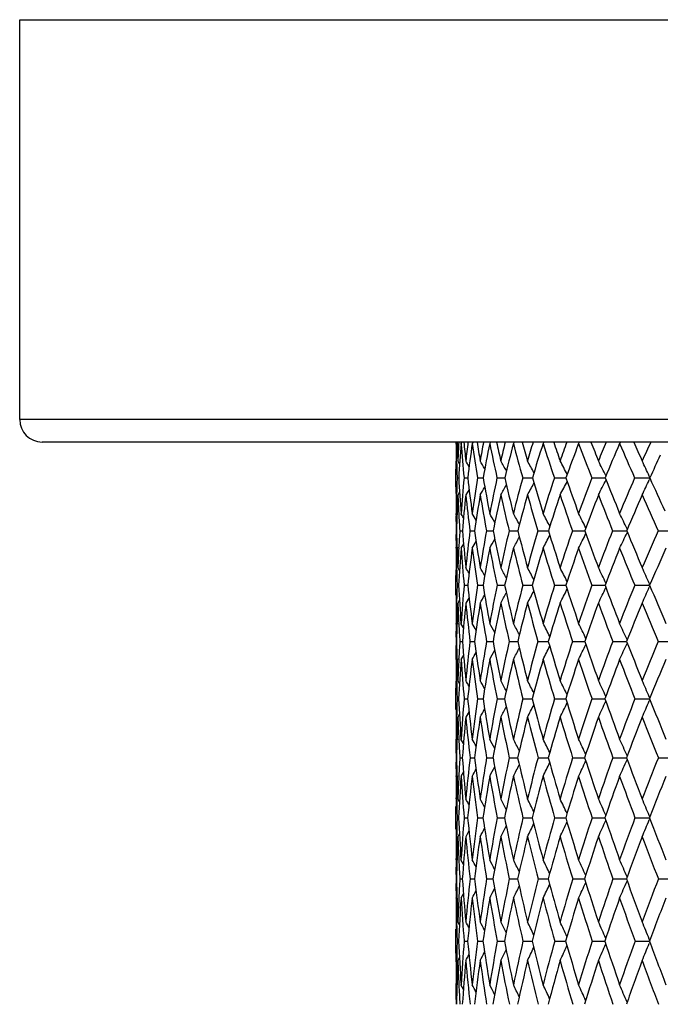
# Model space of a CAD drawing. Units: inches. Extents: x 0 to 11, y 0 to 8.5.
# Drawn here: x 5 to 5.3, y 5.5 to 6 of the extents above; entities that cross this region are included whole.
import ezdxf

# ---------------------------------------------------------------- set-up
doc = ezdxf.new("R2010")
doc.units = ezdxf.units.IN
doc.header["$LTSCALE"] = 0.605
doc.header["$MEASUREMENT"] = 0
doc.layers.get('0').update_dxf_attribs({"linetype": 'CONTINUOUS'})

msp = doc.modelspace()

# ---------------------------------------------------------------- linework, layer by layer
at = {"color": 7, "linetype": 'CONTINUOUS'}
for p, q in [((4.98027, 5.79812), (4.98027, 6.01112)), ((4.98027, 6.01112), (6.42027, 6.01112)), ((6.42027, 5.79812), (4.98027, 5.79812)), ((6.40827, 5.78612), (4.99227, 5.78612)), ((5.21279, 5.78501), (5.21278, 5.78612)), ((5.21335, 5.78612), (5.21288, 5.78536)), ((5.21591, 5.78612), (5.21544, 5.78536)), ((5.22187, 5.78612), (5.22141, 5.78536)), ((5.23118, 5.78612), (5.23073, 5.78536)), ((5.24379, 5.78612), (5.24335, 5.78536)), ((5.25959, 5.78612), (5.25917, 5.78536)), ((5.27849, 5.78612), (5.27809, 5.78536)), ((5.30035, 5.78612), (5.29996, 5.78536)), ((5.2131, 5.77524), (5.21305, 5.77728)), ((5.21466, 5.77451), (5.21374, 5.77605)), ((5.21277, 5.76218), (5.21277, 5.77175)), ((5.21336, 5.76699), (5.2142, 5.76699)), ((5.21707, 5.76699), (5.21903, 5.767)), ((5.22417, 5.76699), (5.22723, 5.767)), ((5.23461, 5.76699), (5.23874, 5.767)), ((5.24832, 5.76699), (5.2535, 5.767)), ((5.26519, 5.76699), (5.27139, 5.767)), ((5.28512, 5.76699), (5.29232, 5.767)), ((5.30796, 5.76699), (5.31604, 5.767)), ((5.31615, 5.76724), (5.31579, 5.76801)), ((5.31615, 5.76675), (5.31579, 5.76598)), ((5.21976, 5.76088), (5.218, 5.75791)), ((5.21308, 5.75792), (5.2131, 5.75867)), ((5.21465, 5.75944), (5.21374, 5.75791)), ((5.21278, 5.74739), (5.21278, 5.74807)), ((5.21331, 5.74734), (5.21288, 5.74807)), ((5.21279, 5.73882), (5.21306, 5.73882)), ((5.2148, 5.73882), (5.21618, 5.73883)), ((5.22021, 5.73882), (5.22269, 5.73883)), ((5.229, 5.73882), (5.23255, 5.73883)), ((5.24109, 5.73882), (5.24515, 5.73883)), ((5.24515, 5.73883), (5.2457, 5.73883)), ((5.2564, 5.73882), (5.2615, 5.73883)), ((5.2615, 5.73883), (5.26203, 5.73883)), ((5.27482, 5.73882), (5.281, 5.73883)), ((5.281, 5.73883), (5.28143, 5.73883)), ((5.29623, 5.73882), (5.30377, 5.73883)), ((5.30407, 5.73953), (5.30391, 5.73986)), ((5.32047, 5.73882), (5.32881, 5.73883)), ((5.30406, 5.73812), (5.30391, 5.73779)), ((5.21278, 5.72955), (5.21278, 5.73019)), ((5.21331, 5.73028), (5.21288, 5.72955)), ((5.21425, 5.72961), (5.21428, 5.73019)), ((5.21679, 5.73185), (5.21544, 5.72955)), ((5.21278, 5.71921), (5.21278, 5.71866)), ((5.2131, 5.71866), (5.21309, 5.7192)), ((5.21464, 5.71765), (5.21374, 5.71921)), ((5.21464, 5.71765), (5.21374, 5.71921)), ((5.21277, 5.70447), (5.21277, 5.71504)), ((5.21337, 5.70978), (5.21419, 5.70978)), ((5.21709, 5.70978), (5.219, 5.70979)), ((5.2242, 5.70978), (5.22719, 5.70979)), ((5.23465, 5.70978), (5.2387, 5.70979)), ((5.24837, 5.70978), (5.25344, 5.70979)), ((5.26526, 5.70978), (5.27132, 5.70979)), ((5.28519, 5.70978), (5.29221, 5.70979)), ((5.30804, 5.70978), (5.31535, 5.70979)), ((5.31535, 5.70979), (5.31596, 5.70979)), ((5.31611, 5.71014), (5.31579, 5.71084)), ((5.31611, 5.70943), (5.31579, 5.70873)), ((5.21464, 5.70189), (5.21374, 5.70033)), ((5.21973, 5.70336), (5.218, 5.70033)), ((5.21278, 5.70087), (5.21278, 5.70033)), ((5.21309, 5.70034), (5.2131, 5.70087)), ((5.21278, 5.68909), (5.21278, 5.68953)), ((5.2133, 5.68878), (5.21288, 5.68953)), ((5.21428, 5.68909), (5.21426, 5.68946)), ((5.21677, 5.68718), (5.21544, 5.68953)), ((5.21677, 5.68718), (5.21544, 5.68953)), ((5.30403, 5.68074), (5.30391, 5.681)), ((5.21279, 5.67992), (5.21306, 5.67992)), ((5.21481, 5.67992), (5.21617, 5.67993)), ((5.22023, 5.67992), (5.22267, 5.67993)), ((5.22903, 5.67992), (5.23252, 5.67993)), ((5.24113, 5.67992), (5.24565, 5.67993)), ((5.25645, 5.67992), (5.26197, 5.67993)), ((5.27488, 5.67992), (5.28137, 5.67993)), ((5.29629, 5.67992), (5.3037, 5.67993)), ((5.30402, 5.67911), (5.30391, 5.67885)), ((5.32054, 5.67992), (5.32881, 5.67993)), ((5.21278, 5.67029), (5.21278, 5.67075)), ((5.2133, 5.67104), (5.21288, 5.67029)), ((5.2133, 5.67104), (5.21288, 5.67029)), ((5.21427, 5.67035), (5.21429, 5.67075)), ((5.21677, 5.67265), (5.21544, 5.67029)), ((5.21277, 5.64355), (5.21277, 5.65499)), ((5.21278, 5.65906), (5.21278, 5.65873)), ((5.2131, 5.65873), (5.2131, 5.65905)), ((5.21462, 5.65747), (5.21374, 5.65906)), ((5.21462, 5.65747), (5.21374, 5.65906)), ((5.31608, 5.64974), (5.31579, 5.65039)), ((5.21337, 5.6493), (5.21418, 5.6493)), ((5.2171, 5.6493), (5.21899, 5.6493)), ((5.22422, 5.6493), (5.22717, 5.6493)), ((5.23468, 5.6493), (5.23867, 5.6493)), ((5.24841, 5.6493), (5.2534, 5.6493)), ((5.2653, 5.6493), (5.27127, 5.6493)), ((5.28525, 5.6493), (5.29215, 5.6493)), ((5.3081, 5.6493), (5.31536, 5.6493)), ((5.31536, 5.6493), (5.3159, 5.6493)), ((5.31607, 5.64885), (5.31579, 5.6482)), ((5.21278, 5.63988), (5.21278, 5.6395)), ((5.2131, 5.63952), (5.21311, 5.63988)), ((5.21462, 5.6411), (5.21374, 5.6395)), ((5.21462, 5.6411), (5.21374, 5.6395)), ((5.21971, 5.6426), (5.218, 5.6395)), ((5.21278, 5.62764), (5.21278, 5.62787)), ((5.2133, 5.62712), (5.21288, 5.62787)), ((5.21428, 5.62764), (5.21427, 5.62781)), ((5.21675, 5.62548), (5.21544, 5.62787)), ((5.21675, 5.62548), (5.21544, 5.62787)), ((5.21279, 5.61795), (5.21306, 5.61795)), ((5.21482, 5.61795), (5.21616, 5.61795)), ((5.22025, 5.61795), (5.22265, 5.61796)), ((5.22905, 5.61795), (5.23249, 5.61796)), ((5.24116, 5.61795), (5.24562, 5.61796)), ((5.25648, 5.61795), (5.26193, 5.61796)), ((5.27492, 5.61795), (5.28132, 5.61796)), ((5.29635, 5.61795), (5.30365, 5.61796)), ((5.304, 5.61887), (5.30391, 5.61907)), ((5.3206, 5.61795), (5.32881, 5.61796)), ((5.30399, 5.61704), (5.30391, 5.61684)), ((5.21278, 5.60801), (5.21278, 5.60831)), ((5.21329, 5.60876), (5.21288, 5.60801)), ((5.21428, 5.60807), (5.21429, 5.60831)), ((5.21675, 5.61041), (5.21544, 5.60801)), ((5.21277, 5.57985), (5.21277, 5.59202)), ((5.21278, 5.59601), (5.21278, 5.59587)), ((5.2131, 5.59587), (5.2131, 5.596)), ((5.21461, 5.59439), (5.21374, 5.59601)), ((5.31605, 5.58647), (5.31579, 5.58708)), ((5.21338, 5.58595), (5.21418, 5.58595)), ((5.21711, 5.58595), (5.21897, 5.58596)), ((5.22424, 5.58595), (5.22715, 5.58596)), ((5.23471, 5.58595), (5.23864, 5.58596)), ((5.24844, 5.58595), (5.25337, 5.58596)), ((5.26534, 5.58595), (5.27123, 5.58596)), ((5.28529, 5.58595), (5.29146, 5.58596)), ((5.29146, 5.58596), (5.29211, 5.58596)), ((5.30815, 5.58595), (5.31536, 5.58596)), ((5.31536, 5.58596), (5.31585, 5.58596)), ((5.31605, 5.58544), (5.31579, 5.58483)), ((5.21278, 5.57611), (5.21278, 5.57587)), ((5.2131, 5.57589), (5.21311, 5.57611)), ((5.21461, 5.5775), (5.21374, 5.57587)), ((5.21969, 5.57903), (5.218, 5.57587)), ((5.21329, 5.56277), (5.21288, 5.56354)), ((5.21674, 5.56111), (5.21544, 5.56354)), ((5.21279, 5.55335), (5.21305, 5.55335)), ((5.21482, 5.55335), (5.21615, 5.55335)), ((5.22026, 5.55335), (5.22264, 5.55335)), ((5.22907, 5.55335), (5.23247, 5.55335)), ((5.24118, 5.55335), (5.24559, 5.55335)), ((5.25651, 5.55335), (5.2619, 5.55335)), ((5.27496, 5.55335), (5.28129, 5.55335)), ((5.29638, 5.55335), (5.30361, 5.55335)), ((5.30397, 5.55435), (5.30391, 5.55449)), ((5.30397, 5.55236), (5.30391, 5.55221)), ((5.32064, 5.55335), (5.32872, 5.55335)), ((5.21674, 5.54558), (5.21544, 5.54314)), ((5.21278, 5.54314), (5.21278, 5.54325)), ((5.21329, 5.54391), (5.21288, 5.54314)), ((5.2146, 5.52886), (5.21374, 5.53051)), ((5.2146, 5.52886), (5.21374, 5.53051)), ((5.21277, 5.5138), (5.21277, 5.52657)), ((5.21338, 5.5202), (5.21417, 5.5202)), ((5.21712, 5.5202), (5.21896, 5.5202)), ((5.22425, 5.5202), (5.22713, 5.5202)), ((5.23472, 5.5202), (5.23862, 5.5202)), ((5.24846, 5.5202), (5.25335, 5.5202)), ((5.26536, 5.5202), (5.27121, 5.5202)), ((5.28532, 5.5202), (5.29147, 5.5202)), ((5.29147, 5.5202), (5.29208, 5.5202)), ((5.30819, 5.5202), (5.31537, 5.5202)), ((5.31537, 5.5202), (5.31581, 5.5202)), ((5.31603, 5.52078), (5.31579, 5.52136)), ((5.31603, 5.51962), (5.31579, 5.51905)), ((5.2146, 5.51152), (5.21374, 5.50988)), ((5.2146, 5.51152), (5.21374, 5.50988)), ((5.21329, 5.4962), (5.21288, 5.49697)), ((5.21673, 5.49451), (5.21544, 5.49697)), ((5.30395, 5.48763), (5.30391, 5.48773))]:
    msp.add_line(p, q, dxfattribs=at)
for centre, radius, start, end in [((4.99227, 5.79812), 0.012, 180, 270), ((6.12938, 5.81876), 0.91664, 182.04057, 182.67034), ((6.04765, 5.73722), 0.83482, 176.64187, 177.33375), ((6.22177, 5.8849), 1.00965, 185.6144, 186.18872), ((6.01636, 5.68954), 0.80303, 173.09221, 173.81519), ((6.35124, 5.9668), 1.14163, 189.10646, 189.61851), ((6.00275, 5.64441), 0.78817, 169.64205, 170.38512), ((6.53112, 6.0729), 1.32808, 192.47026, 192.91545), ((6.00443, 5.60003), 0.78772, 166.33545, 167.08782), ((6.78373, 6.21683), 1.59498, 195.66665, 196.04258), ((6.01959, 5.55505), 0.79986, 163.20851, 163.96027), ((7.14962, 6.42281), 1.98943, 198.66502, 198.97132), ((6.0453, 5.50897), 0.82167, 160.28786, 161.03182), ((7.71088, 6.73906), 2.60663, 201.44357, 201.6815), ((6.08519, 5.4594), 0.85716, 157.59447, 158.32044), ((8.66261, 7.27913), 3.67234, 203.98861, 204.16063), ((6.13381, 5.40741), 0.90073, 155.1371, 155.84088), ((6.06768, 5.77183), 0.85491, 179.09382, 180.00586), ((6.09244, 5.78979), 0.87966, 180.31156, 180.59125), ((6.09595, 5.79939), 0.88318, 180.91028, 181.43435), ((6.02776, 5.72114), 0.81485, 175.47971, 176.77381), ((6.2032, 5.86368), 0.99086, 184.53392, 185.59987), ((6.00144, 5.67477), 0.78783, 171.93079, 173.27741), ((6.32494, 5.94206), 1.1146, 188.08197, 189.0365), ((5.99206, 5.63043), 0.77693, 168.49771, 169.87636), ((6.49411, 6.04271), 1.28932, 191.51383, 192.34784), ((5.99735, 5.58646), 0.7798, 165.22269, 166.61368), ((6.73088, 6.17803), 1.53849, 194.78741, 195.49584), ((6.01564, 5.5416), 0.79477, 162.13943, 163.52493), ((7.07132, 6.36958), 1.904, 197.8691, 198.45063), ((6.04563, 5.49491), 0.82066, 159.27264, 160.63732), ((7.58671, 6.65929), 2.46851, 200.73431, 201.19071), ((6.08634, 5.44569), 0.8566, 156.63844, 157.96974), ((8.44065, 7.1423), 3.42129, 203.36699, 203.70239), ((4.42433, 5.30151), 0.92471, 30.66163, 30.87537), ((4.42616, 5.30562), 0.92763, 30.17297, 30.4734), ((4.42821, 5.31136), 0.93246, 29.51658, 29.8907), ((4.42934, 5.31833), 0.94043, 28.68857, 29.12506), ((4.42882, 5.32644), 0.95226, 27.68559, 28.1741), ((4.42531, 5.33548), 0.96927, 26.50304, 27.03538), ((4.41695, 5.34518), 0.99333, 25.19316, 25.70677), ((6.14339, 5.39047), 0.909, 154.69022, 155.5301), ((6.1316, 5.80035), 0.91884, 181.56584, 182.08025), ((6.10156, 5.73502), 0.88877, 177.93812, 178.47507), ((6.21116, 5.823), 0.99853, 183.21519, 184.30322), ((6.08073, 5.68315), 0.86772, 174.45497, 175.70896), ((6.31543, 5.8955), 1.10391, 186.68493, 187.67473), ((6.06061, 5.63516), 0.84676, 171.04296, 172.33683), ((6.45963, 5.98564), 1.25165, 190.06046, 190.94133), ((6.05694, 5.58851), 0.84147, 167.75419, 169.06933), ((6.6582, 6.10252), 1.45857, 193.29939, 194.06435), ((6.06778, 5.54168), 0.84987, 164.62633, 165.94519), ((6.93536, 6.26093), 1.75289, 196.36665, 197.0123), ((6.09168, 5.49348), 0.87057, 161.68912, 162.99597), ((3.97964, 6.4419), 1.45889, 332.04061, 332.36032), ((7.33516, 6.4871), 2.1858, 199.23532, 199.76146), ((6.12755, 5.44301), 0.90258, 158.96405, 160.24549), ((3.96198, 6.42883), 1.48668, 333.17356, 333.52183), ((7.94684, 6.83339), 2.86074, 201.88657, 202.29554), ((6.17456, 5.38955), 0.94523, 156.46494, 157.7101), ((3.93652, 6.41411), 1.52396, 334.49484, 334.83081), ((8.97405, 7.41932), 4.01388, 204.30877, 204.58236), ((6.13377, 5.76218), 0.921, 180.00017, 180.26581), ((4.00369, 6.47049), 1.41456, 329.75168, 329.94897), ((3.99919, 6.46281), 1.42413, 330.33191, 330.57735), ((3.99112, 6.45349), 1.43903, 331.09418, 331.3801), ((6.15464, 5.76228), 0.94187, 180.26616, 180.86433), ((6.13132, 5.73427), 0.91854, 178.52442, 179.13895), ((6.10874, 5.71684), 0.89594, 177.37316, 178.59424), ((6.19556, 5.80305), 0.98287, 182.6326, 183.21045), ((6.07395, 5.66648), 0.86082, 173.90315, 175.17906), ((6.31446, 5.87525), 1.10272, 186.10884, 187.10695), ((6.05757, 5.61898), 0.84344, 170.51914, 171.83096), ((6.45305, 5.96313), 1.24444, 189.492, 190.38395), ((6.05716, 5.57245), 0.84123, 167.26434, 168.59343), ((6.64337, 6.07611), 1.44228, 192.74569, 193.52411), ((6.07092, 5.52547), 0.85236, 164.17499, 165.50397), ((6.90752, 6.22775), 1.722, 195.83377, 196.49481), ((6.09746, 5.4769), 0.87553, 161.27931, 162.59283), ((7.28496, 6.44162), 2.12945, 198.72809, 199.2711), ((6.13575, 5.42589), 0.90982, 158.59744, 159.88258), ((7.85359, 6.76353), 2.75502, 201.4086, 201.83548), ((6.18502, 5.37179), 0.95463, 156.14207, 157.38846), ((8.79172, 7.29721), 3.80502, 203.86267, 204.17725), ((6.13366, 5.7439), 0.92088, 179.43249, 179.74024), ((6.14859, 5.74384), 0.93582, 179.78244, 180.00011), ((6.16224, 5.74385), 0.94946, 180.00062, 180.30311), ((6.22893, 5.80494), 1.01629, 183.21168, 183.73031), ((4.40702, 5.27214), 0.93811, 30.32336, 30.48638), ((4.4083, 5.27526), 0.94058, 29.92085, 30.17726), ((4.40966, 5.27993), 0.94516, 29.35453, 29.69014), ((4.41067, 5.28607), 0.95226, 28.62037, 29.02337), ((4.41022, 5.29335), 0.96306, 27.71525, 28.17483), ((4.40728, 5.30164), 0.97857, 26.63617, 27.14237), ((4.40025, 5.31073), 1.00038, 25.40237, 25.92404), ((6.18023, 5.73375), 0.96746, 179.69972, 180.0002), ((6.2282, 5.76378), 1.01544, 181.40846, 182.51562), ((6.14005, 5.67894), 0.92718, 176.29702, 176.83119), ((6.31387, 5.83101), 1.10156, 184.80053, 185.82493), ((6.12915, 5.62643), 0.91586, 172.95125, 174.18584), ((6.43292, 5.91163), 1.22251, 188.12612, 189.05563), ((6.11904, 5.57699), 0.90463, 169.69454, 170.95451), ((6.59535, 6.01218), 1.38994, 191.34234, 192.16803), ((6.12462, 5.52789), 0.90837, 166.57282, 167.84125), ((6.81696, 6.14261), 1.62232, 194.41218, 195.12842), ((6.14436, 5.47779), 0.92554, 163.61846, 164.87982), ((7.12433, 6.31907), 1.9506, 197.3057, 197.91003), ((6.17709, 5.42561), 0.95509, 160.85637, 162.09708), ((7.56576, 6.57027), 2.43094, 200.00051, 200.49315), ((6.22196, 5.37051), 0.99631, 158.30407, 159.5128), ((8.23919, 6.9536), 3.17684, 202.48138, 202.86468), ((6.27838, 5.31178), 1.04879, 155.97242, 157.14014), ((6.19282, 5.73375), 0.98004, 180.00028, 180.20812), ((4.01355, 6.41768), 1.39824, 330.51842, 330.7457), ((4.00684, 6.40981), 1.41128, 331.18243, 331.45495), ((3.99729, 6.39973), 1.4288, 332.02716, 332.33771), ((3.9826, 6.38807), 1.45325, 333.05469, 333.39647), ((3.96081, 6.37499), 1.48659, 334.26682, 334.61906), ((6.20818, 5.73383), 0.99541, 180.24636, 180.54206), ((6.18115, 5.71518), 0.96837, 179.15002, 179.76134), ((6.21629, 5.74449), 1.00352, 180.85317, 181.44411), ((6.16741, 5.67747), 0.95459, 176.86869, 177.49351), ((6.1487, 5.66042), 0.93581, 175.76382, 176.97621), ((6.31564, 5.81125), 1.10322, 184.24733, 185.27723), ((6.12476, 5.60956), 0.91128, 172.43415, 173.68586), ((4.01729, 6.42381), 1.38993, 330.03331, 330.20705), ((6.43036, 5.89035), 1.2196, 187.57644, 188.51409), ((6.11809, 5.56038), 0.90334, 169.20653, 170.47995), ((6.5868, 5.98831), 1.38054, 190.80325, 191.63941), ((6.12675, 5.51123), 0.90998, 166.1189, 167.3972), ((6.79963, 6.1144), 1.60316, 193.88988, 194.6186), ((6.14928, 5.46084), 0.92978, 163.20228, 164.47021), ((7.09316, 6.28345), 1.91581, 196.80537, 197.42377), ((6.18458, 5.40819), 0.96177, 160.48027, 161.72465), ((7.51085, 6.52136), 2.369, 199.52619, 200.03411), ((6.23186, 5.35245), 1.0053, 157.96925, 159.17919), ((8.13872, 6.87856), 3.06248, 202.03604, 202.43547), ((6.29057, 5.29299), 1.05999, 155.6791, 156.84604), ((6.20491, 5.71504), 0.99214, 179.79143, 180.00028), ((6.24758, 5.7453), 1.03482, 181.47545, 181.96694), ((4.38968, 5.24348), 0.95522, 29.66097, 29.8702), ((4.3906, 5.24722), 0.95922, 29.18168, 29.47612), ((4.39125, 5.25244), 0.96569, 28.53835, 28.90517), ((4.39078, 5.2589), 0.97552, 27.72757, 28.15561), ((4.38824, 5.26645), 0.98965, 26.7466, 27.22558), ((4.38222, 5.27489), 1.00948, 25.5931, 26.11324), ((4.37092, 5.28405), 1.03679, 24.30863, 24.81725), ((6.21801, 5.67552), 1.00523, 178.04669, 178.55484), ((6.32126, 5.76813), 1.10861, 183.01673, 184.06576), ((6.19958, 5.61974), 0.9866, 174.76372, 175.94411), ((6.41926, 5.84203), 1.20752, 186.28749, 187.25551), ((6.18275, 5.5673), 0.96908, 171.54486, 172.75398), ((6.55315, 5.93107), 1.3443, 189.47455, 190.35109), ((6.18279, 5.51578), 0.96778, 168.43613, 169.65777), ((6.73376, 6.04232), 1.5316, 192.53965, 193.31722), ((6.19806, 5.46368), 0.98106, 165.47189, 166.69084), ((6.97821, 6.1865), 1.78944, 195.45053, 196.12462), ((6.22735, 5.40975), 1.00779, 162.6799, 163.8825), ((3.99787, 6.34873), 1.42629, 332.96001, 333.29322), ((7.31526, 6.38108), 2.15136, 198.18173, 198.75055), ((6.26978, 5.353), 1.04724, 160.08095, 161.25557), ((3.97925, 6.33707), 1.45602, 334.06709, 334.42868), ((7.79725, 6.65709), 2.67818, 200.71467, 201.17874), ((6.32475, 5.29258), 1.09898, 157.68927, 158.82637), ((3.95237, 6.32405), 1.49584, 335.35652, 335.7102), ((8.53018, 7.0766), 3.49277, 203.03711, 203.39872), ((6.24759, 5.70447), 1.03481, 180.00008, 180.19925), ((4.02372, 6.3743), 1.378, 330.71907, 330.92438), ((4.01876, 6.36743), 1.38861, 331.2877, 331.54334), ((4.01016, 6.35907), 1.40474, 332.03413, 332.33209), ((6.26761, 5.70456), 1.05484, 180.22983, 180.81648), ((6.24602, 5.67485), 1.03324, 178.58642, 179.1863), ((6.22568, 5.65659), 1.01289, 177.52508, 178.6798), ((6.30844, 5.74773), 1.09573, 182.47969, 183.04834), ((6.19366, 5.60216), 0.98058, 174.25435, 175.45129), ((6.42047, 5.82152), 1.20856, 185.75549, 186.72849), ((6.18022, 5.55016), 0.96631, 171.06016, 172.28278), ((6.55026, 5.90892), 1.34093, 188.94908, 189.83267), ((6.18328, 5.49879), 0.96786, 167.98144, 169.21353), ((6.72524, 6.01747), 1.52201, 192.02701, 192.81344), ((6.20128, 5.44658), 0.9837, 165.05135, 166.27787), ((6.96146, 6.15727), 1.77057, 194.95614, 195.6406), ((6.23306, 5.39235), 1.01277, 162.29643, 163.50403), ((7.28562, 6.34454), 2.11773, 197.71003, 198.29041), ((6.27779, 5.33515), 1.05439, 159.73633, 160.91374), ((7.74559, 6.60766), 2.61911, 200.26907, 200.74558), ((6.33492, 5.27418), 1.10817, 157.38429, 158.52236), ((8.43641, 7.00219), 3.38482, 202.62007, 202.99471), ((6.24977, 5.68546), 1.037, 179.4754, 179.77523), ((6.2632, 5.68541), 1.05042, 179.79937, 180.00008), ((6.34027, 5.74945), 1.12761, 183.06851, 183.5349), ((4.37102, 5.21326), 0.97468, 29.00035, 29.25092), ((4.37133, 5.21759), 0.98046, 28.44491, 28.77313), ((4.3708, 5.22325), 0.98932, 27.72532, 28.1195), ((4.36857, 5.23008), 1.00213, 26.83891, 27.28842), ((4.36338, 5.23788), 1.02013, 25.78327, 26.27823), ((4.35361, 5.24647), 1.04493, 24.5726, 25.08759), ((6.27623, 5.68542), 1.06346, 180.00053, 180.29598), ((6.29187, 5.67439), 1.0791, 179.70617, 180.00017), ((6.33634, 5.70587), 1.12358, 181.32337, 182.38785), ((6.25502, 5.61602), 1.04217, 176.48455, 176.98962), ((6.41634, 5.77513), 1.20394, 184.53554, 185.53229), ((6.24699, 5.55955), 1.03379, 173.31356, 174.47649), ((6.52708, 5.85601), 1.31624, 187.68808, 188.60552), ((6.24105, 5.50555), 1.02693, 170.22368, 171.40285), ((6.67628, 5.95383), 1.46952, 190.74212, 191.57125), ((6.2514, 5.45143), 1.03579, 167.25597, 168.43653), ((4.02245, 6.31783), 1.38199, 332.05969, 332.34254), ((6.87564, 6.07618), 1.67747, 193.66368, 194.39821), ((6.27676, 5.39582), 1.05913, 164.44049, 165.60883), ((4.01213, 6.30879), 1.401, 332.88727, 333.20963), ((7.14369, 6.23463), 1.96178, 196.42474, 197.06106), ((6.31624, 5.33756), 1.09619, 161.80092, 162.94515), ((3.99649, 6.29834), 1.42721, 333.89297, 334.2477), ((7.51161, 6.44802), 2.3588, 199.00373, 199.54059), ((6.36922, 5.27567), 1.14655, 159.35458, 160.46473), ((3.97346, 6.28665), 1.46271, 335.078, 335.44706), ((8.03618, 6.74996), 2.93452, 201.38529, 201.82342), ((6.43539, 5.20929), 1.21011, 157.11292, 158.18102), ((6.30356, 5.67439), 1.09079, 180.00021, 180.19114), ((4.0339, 6.33036), 1.35863, 330.93271, 331.11279), ((4.02973, 6.32487), 1.3678, 331.40864, 331.64442), ((6.31732, 5.67445), 1.10455, 180.21558, 180.50561), ((6.294, 5.65511), 1.08123, 179.19528, 179.7905), ((6.32674, 5.68599), 1.11397, 180.80738, 181.38599), ((6.2804, 5.61472), 1.06758, 177.0128, 177.61956), ((6.26459, 5.59672), 1.05172, 175.98868, 177.13466), ((6.41868, 5.75486), 1.2062, 184.02029, 185.02081), ((6.24462, 5.54163), 1.03127, 172.83315, 174.00749), ((6.52517, 5.83443), 1.31406, 187.17545, 188.09919), ((6.24226, 5.48774), 1.02787, 169.76961, 170.95682), ((6.66879, 5.93004), 1.46133, 190.23841, 191.07614), ((6.25589, 5.43342), 1.03988, 166.83277, 168.01815), ((6.86038, 6.04881), 1.66074, 193.17451, 193.91966), ((6.28431, 5.37734), 1.06617, 164.05155, 165.22178), ((7.11697, 6.20143), 1.93224, 195.95487, 196.60351), ((6.32668, 5.31839), 1.10607, 161.44853, 162.59208), ((7.46684, 6.40506), 2.30879, 198.55698, 199.10754), ((6.38247, 5.25563), 1.15921, 159.04002, 160.14736), ((7.96051, 6.68969), 2.84915, 200.96456, 201.41744), ((6.45141, 5.18821), 1.22556, 156.83665, 157.9002), ((6.31573, 5.65499), 1.10296, 179.80584, 180.00021), ((6.35521, 5.6867), 1.14245, 181.40268, 181.87605), ((4.35173, 5.17858), 0.99061, 28.81072, 29.01489), ((4.35179, 5.18206), 0.99558, 28.34033, 28.62792), ((4.35114, 5.18689), 1.00352, 27.7091, 28.0675), ((4.34912, 5.19299), 1.01507, 26.91405, 27.33231), ((4.34462, 5.20015), 1.03135, 25.95291, 26.42086), ((4.33614, 5.20816), 1.05386, 24.82386, 25.33183), ((4.32187, 5.21691), 1.08434, 23.56376, 24.06447), ((6.32695, 5.61301), 1.11416, 178.13378, 178.6182), ((6.42171, 5.70965), 1.20904, 182.86138, 183.87846), ((6.31173, 5.5537), 1.09879, 175.00896, 176.12951), ((6.51256, 5.78468), 1.30064, 185.97467, 186.92449), ((6.29956, 5.49708), 1.08606, 171.94324, 173.08325), ((6.6361, 5.87275), 1.42654, 189.01193, 189.88427), ((6.30471, 5.44088), 1.09014, 168.978, 170.12306), ((4.03448, 6.27606), 1.36028, 332.0982, 332.36319), ((6.8006, 5.97953), 1.59647, 191.93798, 192.72506), ((6.32585, 5.38356), 1.10973, 166.1451, 167.28171), ((4.02527, 6.26855), 1.3776, 332.83059, 333.13951), ((7.01861, 6.11314), 1.82513, 194.72275, 195.41929), ((6.36204, 5.32382), 1.14402, 163.47068, 164.5868), ((4.01222, 6.25923), 1.4006, 333.73831, 334.08377), ((7.31004, 6.28594), 2.13586, 197.34202, 197.94513), ((6.41268, 5.26054), 1.19258, 160.97489, 162.06021), ((3.99269, 6.24871), 1.43202, 334.82265, 335.19744), ((7.70844, 6.51814), 2.56775, 199.77757, 200.28642), ((6.47748, 5.19272), 1.25535, 158.67206, 159.71813), ((3.96467, 6.23699), 1.47384, 336.08422, 336.4537), ((8.27496, 6.84585), 3.19183, 202.01682, 202.43227), ((6.35399, 5.64355), 1.14121, 180.00006, 180.1845), ((6.37191, 5.64362), 1.15913, 180.20375, 180.77871), ((6.35249, 5.61243), 1.13972, 178.63801, 179.2236), ((6.33523, 5.59338), 1.12245, 177.64492, 178.74543), ((6.4102, 5.68879), 1.19747, 182.3589, 182.91885), ((6.30834, 5.53512), 1.09533, 174.5317, 175.66305), ((6.51229, 5.76359), 1.30022, 185.47622, 186.43094), ((6.30014, 5.47869), 1.08646, 171.48813, 172.63553), ((4.0399, 6.28224), 1.34875, 331.53992, 331.75263), ((6.63082, 5.84999), 1.42085, 188.51943, 189.39911), ((6.30893, 5.42231), 1.09408, 168.54991, 169.69905), ((6.7887, 5.95406), 1.58362, 191.4571, 192.25373), ((6.33349, 5.36451), 1.11701, 165.74789, 166.8855), ((6.99745, 6.08335), 1.8021, 194.25846, 194.96647), ((6.37296, 5.30402), 1.15453, 163.10717, 164.22156), ((7.27522, 6.24921), 2.09754, 196.89842, 197.51461), ((6.42681, 5.23974), 1.20631, 160.64691, 161.72816), ((7.65209, 6.46984), 2.50504, 199.35789, 199.88113), ((6.49481, 5.17072), 1.27235, 158.38055, 159.42065), ((8.18185, 6.77713), 3.08714, 201.62346, 202.05431), ((6.35702, 5.62388), 1.14425, 179.50781, 179.80018), ((6.36858, 5.62384), 1.15581, 179.81179, 180.00006), ((6.38039, 5.62385), 1.16762, 180.00043, 180.28931), ((6.43863, 5.69025), 1.22595, 182.92764, 183.38097), ((4.33223, 5.14568), 1.01151, 28.2257, 28.47025), ((4.33156, 5.14976), 1.01838, 27.6802, 28.0007), ((4.32958, 5.15506), 1.02884, 26.97372, 27.35866), ((4.32564, 5.16155), 1.04352, 26.10397, 26.5429), ((4.3183, 5.169), 1.06384, 25.069, 25.55217), ((4.30584, 5.17722), 1.0915, 23.87918, 24.3856), ((6.39407, 5.61202), 1.1813, 179.71237, 180.00014), ((6.43399, 5.64475), 1.22122, 181.25734, 182.28736), ((6.36191, 5.55048), 1.14907, 176.63362, 177.11505), ((6.50705, 5.71564), 1.29459, 184.32746, 185.30209), ((6.35775, 5.49038), 1.14463, 173.60077, 174.70494), ((6.60862, 5.79656), 1.39743, 187.34297, 188.25108), ((6.35752, 5.43201), 1.14369, 170.64327, 171.7557), ((6.74469, 5.89189), 1.5368, 190.26799, 191.10054), ((6.36873, 5.37408), 1.15365, 167.79576, 168.90852), ((6.92404, 6.00763), 1.72306, 193.07085, 193.82109), ((6.40688, 5.31174), 1.19045, 165.09454, 166.18474), ((7.15999, 6.15237), 1.97186, 195.72506, 196.38856), ((6.45491, 5.24713), 1.23688, 162.5542, 163.61666), ((7.47372, 6.33919), 2.30798, 198.20979, 198.78421), ((6.51803, 5.17799), 1.2985, 160.19446, 161.22033), ((7.90089, 6.58952), 2.77302, 200.50971, 200.99457), ((6.59631, 5.10324), 1.37563, 158.02709, 159.00929), ((4.04347, 6.2353), 1.34279, 332.15028, 332.39384), ((4.0358, 6.22887), 1.3578, 332.79006, 333.08236), ((4.02492, 6.22063), 1.37793, 333.60278, 333.93595), ((4.00858, 6.2111), 1.40548, 334.58965, 334.95623), ((3.98463, 6.20048), 1.44261, 335.75144, 336.13563), ((6.40455, 5.61202), 1.19177, 180.00016, 180.17841), ((6.41651, 5.61207), 1.20373, 180.19324, 180.4778), ((6.39635, 5.59212), 1.18358, 179.23062, 179.81158), ((6.42571, 5.62434), 1.21294, 180.77155, 181.33922), ((6.3846, 5.54936), 1.17179, 177.12835, 177.71856), ((6.37122, 5.53052), 1.15837, 176.1644, 177.25721), ((6.50895, 5.6949), 1.29642, 183.84282, 184.82044), ((6.35672, 5.47153), 1.14348, 173.14531, 174.25724), ((4.04794, 6.24032), 1.33298, 331.68236, 331.86825), ((6.60651, 5.77469), 1.39509, 186.86172, 187.77504), ((6.36018, 5.41314), 1.14613, 170.21085, 171.32798), ((6.73754, 5.86817), 1.5291, 189.79581, 190.63562), ((6.38033, 5.35373), 1.16507, 167.39334, 168.50253), ((6.91022, 5.98099), 1.70809, 192.61283, 193.37215), ((6.41629, 5.29189), 1.19953, 164.72004, 165.80944), ((7.13689, 6.12119), 1.94659, 195.28553, 195.95966), ((6.46754, 5.22641), 1.24917, 162.21265, 163.27205), ((7.43697, 6.30083), 2.26733, 197.79225, 198.3786), ((6.53387, 5.15616), 1.31404, 159.88734, 160.90826), ((7.84272, 6.53938), 2.70796, 200.11687, 200.61468), ((6.61541, 5.08008), 1.39455, 157.75509, 158.73083), ((6.41551, 5.59202), 1.20273, 179.8167, 180.00016), ((6.45098, 5.62495), 1.23821, 181.34559, 181.80465), ((4.31253, 5.10843), 1.02841, 28.10274, 28.30167), ((4.31177, 5.11171), 1.03428, 27.6405, 27.92088), ((4.30988, 5.11625), 1.04358, 27.02013, 27.36962), ((4.30637, 5.12208), 1.05673, 26.23901, 26.64686), ((4.29998, 5.12894), 1.07504, 25.29522, 25.75143), ((4.28911, 5.13664), 1.10006, 24.18738, 24.68243), ((4.27193, 5.1451), 1.13357, 22.94858, 23.43954), ((6.42564, 5.54792), 1.21286, 178.20275, 178.66778), ((6.50902, 5.64793), 1.29633, 182.74012, 183.73256), ((6.41475, 5.48543), 1.20185, 175.202, 176.27372), ((6.59114, 5.72363), 1.37905, 185.72965, 186.66654), ((6.409, 5.42486), 1.19567, 172.25681, 173.33963), ((6.7031, 5.81046), 1.49293, 188.64879, 189.52009), ((6.42106, 5.36404), 1.20693, 169.40498, 170.48584), ((4.04474, 6.18931), 1.3405, 332.76623, 333.03884), ((6.85119, 5.913), 1.64539, 191.46468, 192.26237), ((6.44994, 5.30141), 1.23474, 166.67643, 167.74317), ((4.03508, 6.1824), 1.35868, 333.4866, 333.80448), ((7.04465, 6.03752), 1.84732, 194.14895, 194.86717), ((6.49508, 5.23556), 1.27868, 164.09605, 165.1379), ((4.02142, 6.17382), 1.3828, 334.37886, 334.73431), ((7.29744, 6.19301), 2.11519, 196.67838, 197.31337), ((6.55621, 5.16523), 1.33875, 161.68338, 162.69115), ((4.00116, 6.16415), 1.41554, 335.4439, 335.82946), ((7.63182, 6.39319), 2.47505, 199.03512, 199.58502), ((6.63344, 5.0892), 1.41533, 159.45274, 160.41892), ((3.97216, 6.15339), 1.45897, 336.68194, 337.06435), ((8.08527, 6.6605), 2.97058, 201.20643, 201.67096), ((6.44905, 5.57985), 1.23627, 180.00005, 180.17302), ((4.05051, 6.19502), 1.32827, 332.21682, 332.43555), ((6.46438, 5.5799), 1.25161, 180.18447, 180.74926), ((6.44779, 5.54743), 1.23502, 178.67947, 179.25259), ((6.43336, 5.52771), 1.22058, 177.73833, 178.79605), ((6.49987, 5.62674), 1.28714, 182.26473, 182.81706), ((6.41229, 5.46609), 1.19932, 174.74806, 175.82769), ((6.5919, 5.70232), 1.37971, 185.25826, 186.19825), ((6.41009, 5.40567), 1.19661, 171.82237, 172.91044), ((6.70006, 5.78791), 1.48957, 188.1837, 189.05991), ((6.42547, 5.34467), 1.21111, 168.9946, 170.07813), ((6.84338, 5.88852), 1.63688, 191.01108, 191.81534), ((6.45751, 5.28159), 1.24201, 166.2938, 167.36088), ((7.03054, 6.01009), 1.83188, 193.71138, 194.43761), ((6.50569, 5.21505), 1.28898, 163.74398, 164.7841), ((7.27464, 6.16109), 2.09, 196.26063, 196.90486), ((6.56983, 5.14381), 1.35206, 161.36378, 162.36809), ((7.5963, 6.35428), 2.43538, 198.64021, 199.20035), ((6.6501, 5.06668), 1.43174, 159.16674, 160.12807), ((8.02987, 6.6103), 2.9081, 200.83662, 201.31217), ((6.45245, 5.55961), 1.23968, 179.5325, 179.82077), ((6.4622, 5.55958), 1.24942, 179.82079, 180.00005), ((6.52447, 5.62796), 1.31177, 182.81751, 183.26044), ((4.29234, 5.07307), 1.05058, 27.59177, 27.82994), ((4.29076, 5.07698), 1.05844, 27.05514, 27.3674), ((4.28743, 5.08202), 1.07034, 26.36016, 26.73521), ((4.28187, 5.0883), 1.08673, 25.50481, 25.93244), ((4.27247, 5.0955), 1.1092, 24.48751, 24.95812), ((4.25742, 5.10346), 1.13955, 23.31574, 23.81177), ((6.47256, 5.55959), 1.25979, 180.00035, 180.28357), ((6.4836, 5.54709), 1.27083, 179.71766, 180.00011), ((6.51796, 5.58083), 1.30519, 181.20656, 182.20993), ((6.45759, 5.48278), 1.24477, 176.74979, 177.21779), ((6.58286, 5.65291), 1.37034, 184.1664, 185.12479), ((6.45798, 5.41942), 1.24494, 173.82415, 174.88074), ((6.67434, 5.73353), 1.46284, 187.07529, 187.9779), ((6.46491, 5.35695), 1.25135, 170.96981, 172.02751), ((6.79701, 5.8264), 1.58818, 189.89958, 190.73734), ((6.48948, 5.29305), 1.27515, 168.22114, 169.26782), ((6.95751, 5.9363), 1.75422, 192.60933, 193.37514), ((6.53109, 5.22621), 1.31589, 165.60497, 166.62967), ((4.0352, 6.13516), 1.35963, 334.18751, 334.53002), ((7.16554, 6.06982), 1.97245, 195.17926, 195.86803), ((6.58952, 5.15504), 1.37359, 163.14315, 164.13635), ((4.01826, 6.12637), 1.38828, 335.15855, 335.53535), ((7.43588, 6.23638), 2.26027, 197.58912, 198.19769), ((6.66492, 5.07818), 1.44868, 160.85243, 161.8062), ((3.99356, 6.11659), 1.42672, 336.30087, 336.69798), ((7.79209, 6.45042), 2.64524, 199.82374, 200.35064), ((6.75784, 4.9943), 1.5421, 158.7447, 159.65274), ((6.49263, 5.54709), 1.27985, 180.00012, 180.172), ((4.05943, 6.1533), 1.31243, 332.29591, 332.4869), ((4.05467, 6.14867), 1.3228, 332.75705, 333.0074), ((4.04659, 6.14277), 1.33857, 333.38731, 333.68781), ((6.48638, 5.52665), 1.2736, 179.25813, 179.82667), ((6.50253, 5.54713), 1.28975, 180.17695, 180.45687), ((6.51152, 5.56), 1.29875, 180.74359, 181.30286), ((6.4766, 5.48187), 1.2638, 177.21871, 177.7947), ((6.46681, 5.46225), 1.25398, 176.30128, 177.35107), ((6.58411, 5.63175), 1.37153, 183.70431, 184.66521), ((6.45932, 5.39966), 1.2462, 173.3887, 174.44938), ((6.67146, 5.71135), 1.45977, 186.61679, 187.52409), ((6.47259, 5.33658), 1.25892, 170.55634, 171.61317), ((6.7891, 5.80252), 1.57981, 189.44992, 190.29441), ((6.49859, 5.27248), 1.28409, 167.83166, 168.87676), ((6.9432, 5.90983), 1.73895, 192.17324, 192.94762), ((6.54396, 5.20473), 1.32861, 165.24368, 166.26436), ((7.14272, 6.03942), 1.94783, 194.76078, 195.45973), ((6.60618, 5.13234), 1.39018, 162.8124, 163.79948), ((7.40121, 6.20002), 2.22241, 197.19156, 197.81169), ((6.68548, 5.05397), 1.46934, 160.55374, 161.49967), ((7.73997, 6.40478), 2.58768, 199.44969, 199.98927), ((6.78253, 4.96825), 1.56714, 158.47893, 159.37775), ((6.50249, 5.52658), 1.28971, 179.82545, 180.00012), ((6.53269, 5.56049), 1.31993, 181.30324, 181.74899), ((4.2738, 5.03422), 1.06669, 27.53329, 27.72708), ((4.27232, 5.03737), 1.07333, 27.07816, 27.35144), ((4.26932, 5.04172), 1.08379, 26.46712, 26.8078), ((4.26446, 5.04737), 1.09837, 25.69779, 26.09536), ((4.25633, 5.05405), 1.11848, 24.76854, 25.2132), ((4.24327, 5.06155), 1.14577, 23.67833, 24.1607), ((4.22336, 5.06981), 1.18207, 22.45731, 22.93791), ((6.51097, 5.4807), 1.29819, 178.25624, 178.71144), ((6.58156, 5.58343), 1.36885, 182.64754, 183.6213), ((6.50489, 5.41548), 1.29201, 175.35071, 176.38353), ((6.65454, 5.65949), 1.44231, 185.54193, 186.4698), ((6.50658, 5.35134), 1.2934, 172.49828, 173.535), ((6.7551, 5.74502), 1.54442, 188.37006, 189.24211), ((6.52665, 5.28621), 1.31294, 169.73398, 170.76256), ((6.88807, 5.84384), 1.6809, 191.10078, 191.90882), ((6.5645, 5.21846), 1.35019, 167.08629, 168.09561), ((7.06036, 5.96094), 1.85999, 193.70698, 194.4447), ((6.61995, 5.14656), 1.40518, 164.57914, 165.55941), ((7.28212, 6.10314), 2.0937, 196.16625, 196.82923), ((6.69318, 5.06904), 1.47838, 162.23157, 163.17449), ((4.01326, 6.07932), 1.39676, 335.94021, 336.33665), ((7.56884, 6.28028), 2.40029, 198.46107, 199.04664), ((6.7848, 4.98444), 1.57081, 160.05782, 160.95664), ((3.98371, 6.06934), 1.44127, 337.15906, 337.55406), ((7.94521, 6.50741), 2.80861, 200.57863, 201.08566), ((6.53012, 5.5138), 1.31735, 180.00004, 180.16889), ((4.06792, 6.11153), 1.29795, 332.38417, 332.54368), ((4.06407, 6.10791), 1.30649, 332.75881, 332.9837), ((4.05744, 6.10293), 1.31993, 333.30097, 333.5812), ((4.04803, 6.09624), 1.33814, 334.0114, 334.33833), ((4.03398, 6.08829), 1.36308, 334.89096, 335.25652), ((6.54261, 5.51384), 1.32984, 180.16916, 180.72679), ((6.52918, 5.48031), 1.3164, 178.71226, 179.27465), ((6.51818, 5.45999), 1.3054, 177.80986, 178.8335), ((6.57305, 5.56192), 1.36031, 182.19245, 182.7389), ((6.50502, 5.39533), 1.29211, 174.91392, 175.95094), ((6.6528, 5.6377), 1.44048, 185.09096, 186.02259), ((6.51097, 5.33104), 1.2977, 172.07886, 173.11678), ((6.74873, 5.72193), 1.53777, 187.92591, 188.80384), ((6.53515, 5.26537), 1.32134, 169.33627, 170.3632), ((6.87602, 5.81871), 1.66822, 190.66828, 191.48413), ((6.57708, 5.19672), 1.36268, 166.71388, 167.71898), ((7.04106, 5.93275), 1.83946, 193.29035, 194.03763), ((6.63664, 5.12356), 1.42188, 164.23481, 165.20861), ((7.25316, 6.0704), 2.06254, 195.76904, 196.44309), ((6.71414, 5.04444), 1.49954, 161.91731, 162.85186), ((7.52641, 6.24069), 2.35406, 198.08611, 198.68402), ((6.8103, 4.95785), 1.59679, 159.77489, 160.66382), ((7.88298, 6.45726), 2.74001, 200.22808, 200.74846), ((6.5332, 5.49309), 1.32043, 179.55081, 179.83188), ((6.541, 5.49307), 1.32823, 179.83188, 180.00003), ((6.54938, 5.49307), 1.33661, 180.00026, 180.27886), ((6.59337, 5.5629), 1.38065, 182.73922, 183.16931), ((4.25416, 4.99726), 1.08871, 27.09042, 27.32257), ((4.25175, 5.00104), 1.09744, 26.5613, 26.86576), ((4.24719, 5.0059), 1.11062, 25.87591, 26.24159), ((4.24014, 5.01203), 1.12854, 25.03245, 25.44935), ((4.22886, 5.01907), 1.15293, 24.02964, 24.48833), ((4.21143, 5.02686), 1.18571, 22.87284, 23.35829)]:
    msp.add_arc(centre, radius, start, end, dxfattribs=at)

doc.saveas('drawing.dxf')
